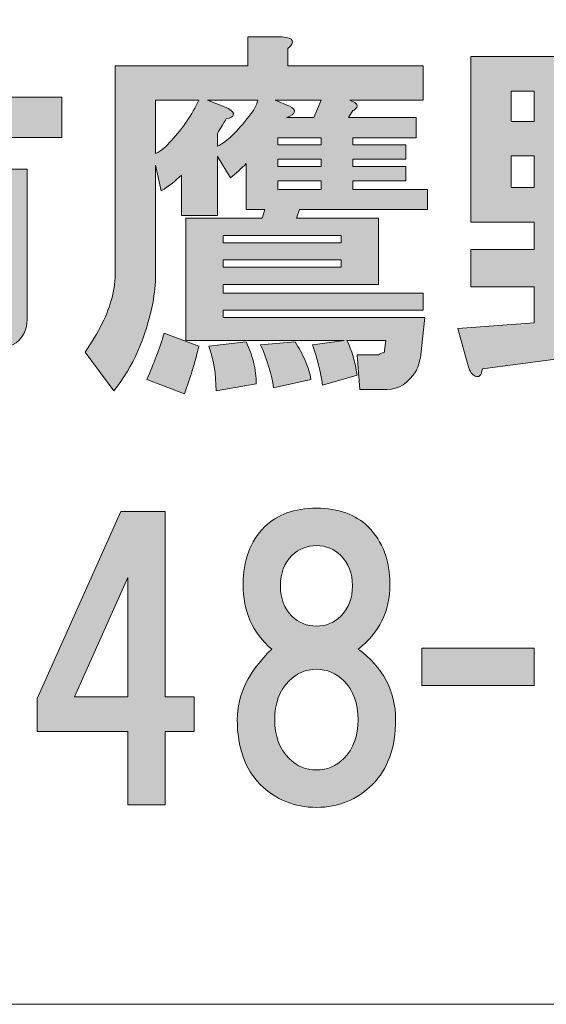
# Model space of a CAD drawing. Units: inches. Extents: x -43 to 253, y 44 to 253.
# Drawn here: x 19 to 24, y 52 to 60 of the extents above; entities that cross this region are included whole.
import ezdxf

# ---------------------------------------------------------------- set-up
doc = ezdxf.new("R2010")
doc.units = ezdxf.units.IN
doc.header["$MEASUREMENT"] = 0
doc.layers.add('儗僀儎乕 1', color=7, linetype='Continuous')

# ---------------------------------------------------------------- blocks, each defined once
blk = doc.blocks.new('block 7')
at = {"layer": '儗僀儎乕 1', "true_color": 0xffffff}
h = blk.add_hatch(color=7, dxfattribs=at)
h.dxf.hatch_style = 2
edge = h.paths.add_edge_path()
edge.add_spline(control_points=[(22.6181, 57.4629), (22.6181, 57.4629), (22.5809, 57.1156), (22.5809, 57.1156), (22.5726, 57.0742), (22.5602, 57.037), (22.5437, 57.004), (22.4775, 56.8965), (22.3949, 56.8427), (22.2956, 56.8427), (22.2956, 56.8427), (22.06, 56.8427), (22.06, 56.8427), (22.06, 56.8427), (22.0352, 57.1404), (22.0352, 57.1404), (22.0352, 57.1404), (22.2212, 57.1404), (22.2212, 57.1404), (22.2295, 57.1487), (22.246, 57.1569), (22.2708, 57.1652), (22.2708, 57.1652), (22.2708, 57.1776), (22.2708, 57.1776), (22.2708, 57.1776), (22.2832, 57.2644), (22.2832, 57.2644), (22.2832, 57.2644), (21.9484, 57.2644), (21.9484, 57.2644), (21.9897, 57.1817), (22.0187, 57.0825), (22.0352, 56.9668), (22.0352, 56.9668), (21.7375, 56.8799), (21.7375, 56.8799), (21.721, 56.9957), (21.6921, 57.1115), (21.6507, 57.2272), (21.6507, 57.2272), (21.9236, 57.2644), (21.9236, 57.2644), (21.9236, 57.2644), (20.5593, 57.2644), (20.5593, 57.2644), (20.5593, 57.2644), (20.5593, 58.3186), (20.5593, 58.3186), (20.5593, 58.3186), (21.2166, 58.3186), (21.2166, 58.3186), (21.2166, 58.3186), (21.2414, 58.393), (21.2414, 58.393), (21.2414, 58.393), (21.0802, 58.393), (21.0802, 58.393), (21.0802, 58.393), (21.0802, 58.7899), (21.0802, 58.7899), (21.0389, 58.7486), (20.9934, 58.7072), (20.9438, 58.6659), (20.9438, 58.6659), (20.8322, 58.8519), (20.8322, 58.8519), (20.8322, 58.8519), (20.8322, 58.3434), (20.8322, 58.3434), (20.8322, 58.3434), (20.5221, 58.3434), (20.5221, 58.3434), (20.5221, 58.3434), (20.5221, 58.6907), (20.5221, 58.6907), (20.4725, 58.6411), (20.4146, 58.5956), (20.3485, 58.5543), (20.3485, 58.5543), (20.2989, 58.7775), (20.2989, 58.7775), (20.2989, 58.7775), (20.2989, 57.8349), (20.2989, 57.8349), (20.2989, 57.7522), (20.2906, 57.6696), (20.2741, 57.5869), (20.2162, 57.2892), (20.1046, 57.037), (19.9392, 56.8303), (19.9392, 56.8303), (19.6911, 57.1652), (19.6911, 57.1652), (19.749, 57.2479), (19.7986, 57.3306), (19.84, 57.4132), (19.9144, 57.5621), (19.9516, 57.7109), (19.9516, 57.8597), (19.9516, 57.8597), (19.9516, 59.6333), (19.9516, 59.6333), (19.9516, 59.6333), (21.0926, 59.6333), (21.0926, 59.6333), (21.0926, 59.6333), (21.0926, 59.8813), (21.0926, 59.8813), (21.0926, 59.8813), (21.3903, 59.8813), (21.3903, 59.8813), (21.4895, 59.873), (21.506, 59.84), (21.4399, 59.7821), (21.4399, 59.7821), (21.4399, 59.6333), (21.4399, 59.6333), (21.4399, 59.6333), (22.6057, 59.6333), (22.6057, 59.6333), (22.6057, 59.6333), (22.6057, 59.3356), (22.6057, 59.3356), (22.6057, 59.3356), (21.9732, 59.3356), (21.9732, 59.3356), (21.998, 59.3273), (22.0145, 59.3191), (22.0228, 59.3108), (22.0393, 59.2943), (22.0393, 59.2777), (22.0228, 59.2612), (22.0145, 59.2529), (22.0063, 59.2488), (21.998, 59.2488), (21.998, 59.2488), (21.9608, 59.1868), (21.9608, 59.1868), (21.9608, 59.1868), (22.5437, 59.1868), (22.5437, 59.1868), (22.5437, 59.1868), (22.5437, 59.0131), (22.5437, 59.0131), (22.5437, 59.0131), (21.998, 59.0131), (21.998, 59.0131), (21.998, 59.0131), (21.998, 58.9511), (21.998, 58.9511), (21.998, 58.9511), (22.4569, 58.9511), (22.4569, 58.9511), (22.4569, 58.9511), (22.4569, 58.8271), (22.4569, 58.8271), (22.4569, 58.8271), (21.998, 58.8271), (21.998, 58.8271), (21.998, 58.8271), (21.998, 58.7651), (21.998, 58.7651), (21.998, 58.7651), (22.4569, 58.7651), (22.4569, 58.7651), (22.4569, 58.7651), (22.4569, 58.6411), (22.4569, 58.6411), (22.4569, 58.6411), (21.998, 58.6411), (21.998, 58.6411), (21.998, 58.6411), (21.998, 58.5667), (21.998, 58.5667), (21.998, 58.5667), (22.6429, 58.5667), (22.6429, 58.5667), (22.6429, 58.5667), (22.6429, 58.393), (22.6429, 58.393), (22.6429, 58.393), (21.5391, 58.393), (21.5391, 58.393), (21.5391, 58.393), (21.5143, 58.3186), (21.5143, 58.3186), (21.5143, 58.3186), (22.2212, 58.3186), (22.2212, 58.3186), (22.2212, 58.3186), (22.2212, 57.7481), (22.2212, 57.7481), (22.2212, 57.7481), (20.8818, 57.7481), (20.8818, 57.7481), (20.8818, 57.7481), (20.8818, 57.6737), (20.8818, 57.6737), (20.8818, 57.6737), (22.6057, 57.6737), (22.6057, 57.6737), (22.6057, 57.6737), (22.6057, 57.5249), (22.6057, 57.5249), (22.6057, 57.5249), (20.8818, 57.5249), (20.8818, 57.5249), (20.8818, 57.5249), (20.8818, 57.4629), (20.8818, 57.4629), (20.8818, 57.4629), (22.6181, 57.4629), (22.6181, 57.4629)], knot_values=[0, 0, 0, 0, 1, 1, 1, 2, 2, 2, 3, 3, 3, 4, 4, 4, 5, 5, 5, 6, 6, 6, 7, 7, 7, 8, 8, 8, 9, 9, 9, 10, 10, 10, 11, 11, 11, 12, 12, 12, 13, 13, 13, 14, 14, 14, 15, 15, 15, 16, 16, 16, 17, 17, 17, 18, 18, 18, 19, 19, 19, 20, 20, 20, 21, 21, 21, 22, 22, 22, 23, 23, 23, 24, 24, 24, 25, 25, 25, 26, 26, 26, 27, 27, 27, 28, 28, 28, 29, 29, 29, 30, 30, 30, 31, 31, 31, 32, 32, 32, 33, 33, 33, 34, 34, 34, 35, 35, 35, 36, 36, 36, 37, 37, 37, 38, 38, 38, 39, 39, 39, 40, 40, 40, 41, 41, 41, 42, 42, 42, 43, 43, 43, 44, 44, 44, 45, 45, 45, 46, 46, 46, 47, 47, 47, 48, 48, 48, 49, 49, 49, 50, 50, 50, 51, 51, 51, 52, 52, 52, 53, 53, 53, 54, 54, 54, 55, 55, 55, 56, 56, 56, 57, 57, 57, 58, 58, 58, 59, 59, 59, 60, 60, 60, 61, 61, 61, 62, 62, 62, 63, 63, 63, 64, 64, 64, 65, 65, 65, 66, 66, 66, 67, 67, 67, 68, 68, 68, 69, 69, 69, 70, 70, 70, 71, 71, 71, 71], degree=3, periodic=1)
edge = h.paths.add_edge_path()
edge.add_spline(control_points=[(20.5469, 56.8055), (20.5469, 56.8055), (20.2244, 56.9296), (20.2244, 56.9296), (20.2823, 57.0618), (20.3319, 57.1941), (20.3733, 57.3264), (20.3733, 57.3264), (20.6709, 57.2148), (20.6709, 57.2148), (20.6379, 57.0742), (20.5965, 56.9378), (20.5469, 56.8055)], knot_values=[0, 0, 0, 0, 1, 1, 1, 2, 2, 2, 3, 3, 3, 4, 4, 4, 4], degree=3, periodic=1)
edge = h.paths.add_edge_path()
edge.add_spline(control_points=[(20.2989, 59.3356), (20.2989, 59.3356), (20.2989, 58.8767), (20.2989, 58.8767), (20.3485, 58.9015), (20.3939, 58.9387), (20.4353, 58.9883), (20.5345, 59.0958), (20.6131, 59.2116), (20.6709, 59.3356), (20.6709, 59.3356), (20.2989, 59.3356), (20.2989, 59.3356)], knot_values=[0, 0, 0, 0, 1, 1, 1, 2, 2, 2, 3, 3, 3, 4, 4, 4, 4], degree=3, periodic=1)
edge = h.paths.add_edge_path()
edge.add_spline(control_points=[(20.7453, 59.3356), (20.7453, 59.3356), (20.9066, 59.2736), (20.9066, 59.2736), (20.9562, 59.2488), (20.9769, 59.2281), (20.9686, 59.2116), (20.9686, 59.195), (20.9479, 59.1826), (20.9066, 59.1744), (20.8818, 59.133), (20.857, 59.0917), (20.8322, 59.0504), (20.8322, 59.0504), (20.8322, 58.9387), (20.8322, 58.9387), (20.9148, 58.9801), (21.0058, 59.0669), (21.105, 59.1992), (21.1464, 59.2488), (21.1712, 59.2943), (21.1794, 59.3356), (21.1794, 59.3356), (20.7453, 59.3356), (20.7453, 59.3356)], knot_values=[0, 0, 0, 0, 1, 1, 1, 2, 2, 2, 3, 3, 3, 4, 4, 4, 5, 5, 5, 6, 6, 6, 7, 7, 7, 8, 8, 8, 8], degree=3, periodic=1)
edge = h.paths.add_edge_path()
edge.add_spline(control_points=[(21.1422, 57.0784), (21.1588, 57.0122), (21.167, 56.9502), (21.167, 56.8923), (21.167, 56.8923), (20.8198, 56.8303), (20.8198, 56.8303), (20.8198, 56.9792), (20.7991, 57.1073), (20.7577, 57.2148), (20.7577, 57.2148), (21.0802, 57.252), (21.0802, 57.252), (21.105, 57.2024), (21.1257, 57.1445), (21.1422, 57.0784)], knot_values=[0, 0, 0, 0, 1, 1, 1, 2, 2, 2, 3, 3, 3, 4, 4, 4, 5, 5, 5, 5], degree=3, periodic=1)
h.paths.add_polyline_path([(20.8818, 58.1078), (21.8988, 58.1078), (21.8988, 58.1698), (20.8818, 58.1698)])
h.paths.add_polyline_path([(20.8818, 57.8969), (21.8988, 57.8969), (21.8988, 57.9589), (20.8818, 57.9589)])
edge = h.paths.add_edge_path()
edge.add_spline(control_points=[(21.5887, 57.0908), (21.6135, 57.0329), (21.63, 56.9792), (21.6383, 56.9296), (21.6383, 56.9296), (21.3159, 56.8551), (21.3159, 56.8551), (21.2993, 56.9709), (21.2621, 57.0949), (21.2042, 57.2272), (21.2042, 57.2272), (21.5019, 57.252), (21.5019, 57.252), (21.535, 57.2024), (21.5639, 57.1487), (21.5887, 57.0908)], knot_values=[0, 0, 0, 0, 1, 1, 1, 2, 2, 2, 3, 3, 3, 4, 4, 4, 5, 5, 5, 5], degree=3, periodic=1)
edge = h.paths.add_edge_path()
edge.add_spline(control_points=[(21.3283, 59.3356), (21.3283, 59.3356), (21.4523, 59.286), (21.4523, 59.286), (21.5184, 59.2529), (21.5102, 59.2199), (21.4275, 59.1868), (21.4275, 59.1868), (21.6631, 59.1868), (21.6631, 59.1868), (21.6631, 59.1868), (21.7251, 59.3356), (21.7251, 59.3356), (21.7251, 59.3356), (21.3283, 59.3356), (21.3283, 59.3356)], knot_values=[0, 0, 0, 0, 1, 1, 1, 2, 2, 2, 3, 3, 3, 4, 4, 4, 5, 5, 5, 5], degree=3, periodic=1)
h.paths.add_polyline_path([(21.7251, 58.9511), (21.7251, 59.0131), (21.3531, 59.0131), (21.3531, 58.9511)])
h.paths.add_polyline_path([(21.3531, 58.8271), (21.3531, 58.7651), (21.7251, 58.7651), (21.7251, 58.8271)])
h.paths.add_polyline_path([(21.3531, 58.6411), (21.3531, 58.5667), (21.7251, 58.5667), (21.7251, 58.6411)])
h = blk.add_hatch(color=7, dxfattribs=at)
h.dxf.hatch_style = 2
edge = h.paths.add_edge_path()
edge.add_spline(control_points=[(18.2621, 59.698), (18.2539, 59.6815), (18.2373, 59.665), (18.2125, 59.6484), (18.2125, 59.6484), (18.2125, 59.3632), (18.2125, 59.3632), (18.2125, 59.3632), (19.49, 59.3632), (19.49, 59.3632), (19.49, 59.3632), (19.49, 59.0159), (19.49, 59.0159), (19.49, 59.0159), (18.2125, 59.0159), (18.2125, 59.0159), (18.2125, 59.0159), (18.2125, 58.7431), (18.2125, 58.7431), (18.2125, 58.7431), (19.1923, 58.7431), (19.1923, 58.7431), (19.1923, 58.7431), (19.1923, 57.4656), (19.1923, 57.4656), (19.1923, 57.4325), (19.1882, 57.3995), (19.1799, 57.3664), (19.1468, 57.2589), (19.0683, 57.2052), (18.9442, 57.2052), (18.9442, 57.2052), (18.5598, 57.2052), (18.5598, 57.2052), (18.5598, 57.2052), (18.5226, 57.5772), (18.5226, 57.5772), (18.5226, 57.5772), (18.7458, 57.5772), (18.7458, 57.5772), (18.7789, 57.5772), (18.7996, 57.5855), (18.8078, 57.602), (18.8161, 57.6186), (18.8202, 57.6392), (18.8202, 57.664), (18.8202, 57.664), (18.8202, 58.3958), (18.8202, 58.3958), (18.8202, 58.3958), (18.2125, 58.3958), (18.2125, 58.3958), (18.2125, 58.3958), (18.2125, 56.8579), (18.2125, 56.8579), (18.2125, 56.8579), (17.8404, 56.8579), (17.8404, 56.8579), (17.8404, 56.8579), (17.8404, 58.3958), (17.8404, 58.3958), (17.8404, 58.3958), (17.2823, 58.3958), (17.2823, 58.3958), (17.2823, 58.3958), (17.2823, 57.2176), (17.2823, 57.2176), (17.2823, 57.2176), (16.9103, 57.2176), (16.9103, 57.2176), (16.9103, 57.2176), (16.9103, 58.7431), (16.9103, 58.7431), (16.9103, 58.7431), (17.8404, 58.7431), (17.8404, 58.7431), (17.8404, 58.7431), (17.8404, 59.0159), (17.8404, 59.0159), (17.8404, 59.0159), (16.5878, 59.0159), (16.5878, 59.0159), (16.5878, 59.0159), (16.5878, 59.3632), (16.5878, 59.3632), (16.5878, 59.3632), (17.8404, 59.3632), (17.8404, 59.3632), (17.8404, 59.3632), (17.8404, 59.76), (17.8404, 59.76), (17.8404, 59.76), (18.1629, 59.76), (18.1629, 59.76), (18.2456, 59.76), (18.2787, 59.7394), (18.2621, 59.698)], knot_values=[0, 0, 0, 0, 1, 1, 1, 2, 2, 2, 3, 3, 3, 4, 4, 4, 5, 5, 5, 6, 6, 6, 7, 7, 7, 8, 8, 8, 9, 9, 9, 10, 10, 10, 11, 11, 11, 12, 12, 12, 13, 13, 13, 14, 14, 14, 15, 15, 15, 16, 16, 16, 17, 17, 17, 18, 18, 18, 19, 19, 19, 20, 20, 20, 21, 21, 21, 22, 22, 22, 23, 23, 23, 24, 24, 24, 25, 25, 25, 26, 26, 26, 27, 27, 27, 28, 28, 28, 29, 29, 29, 30, 30, 30, 31, 31, 31, 32, 32, 32, 32], degree=3, periodic=1)
h = blk.add_hatch(color=7, dxfattribs=at)
h.dxf.hatch_style = 2
edge = h.paths.add_edge_path()
edge.add_spline(control_points=[(24.4302, 58.2855), (24.4302, 58.2855), (23.9093, 58.2855), (23.9093, 58.2855), (23.9093, 58.2855), (23.9093, 58.0499), (23.9093, 58.0499), (23.9093, 58.0499), (24.4674, 58.0499), (24.4674, 58.0499), (24.4674, 58.0499), (24.4674, 57.7274), (24.4674, 57.7274), (24.4674, 57.7274), (23.9093, 57.7274), (23.9093, 57.7274), (23.9093, 57.7274), (23.9093, 57.4546), (23.9093, 57.4546), (23.9093, 57.4546), (24.517, 57.529), (24.517, 57.529), (24.517, 57.529), (24.5294, 57.2065), (24.5294, 57.2065), (24.5294, 57.2065), (23.1156, 57.0205), (23.1156, 57.0205), (23.1073, 56.9626), (23.0866, 56.942), (23.0536, 56.9585), (23.0288, 56.9668), (23.0081, 56.9957), (22.9915, 57.0453), (22.9915, 57.0453), (22.9047, 57.3678), (22.9047, 57.3678), (22.9047, 57.3678), (23.5621, 57.4174), (23.5621, 57.4174), (23.5621, 57.4174), (23.5621, 57.7274), (23.5621, 57.7274), (23.5621, 57.7274), (23.0164, 57.7274), (23.0164, 57.7274), (23.0164, 57.7274), (23.0164, 58.0499), (23.0164, 58.0499), (23.0164, 58.0499), (23.5621, 58.0499), (23.5621, 58.0499), (23.5621, 58.0499), (23.5621, 58.2855), (23.5621, 58.2855), (23.5621, 58.2855), (23.0164, 58.2855), (23.0164, 58.2855), (23.0164, 58.2855), (23.0164, 59.7118), (23.0164, 59.7118), (23.0164, 59.7118), (24.4302, 59.7118), (24.4302, 59.7118), (24.4302, 59.7118), (24.4302, 58.2855), (24.4302, 58.2855)], knot_values=[0, 0, 0, 0, 1, 1, 1, 2, 2, 2, 3, 3, 3, 4, 4, 4, 5, 5, 5, 6, 6, 6, 7, 7, 7, 8, 8, 8, 9, 9, 9, 10, 10, 10, 11, 11, 11, 12, 12, 12, 13, 13, 13, 14, 14, 14, 15, 15, 15, 16, 16, 16, 17, 17, 17, 18, 18, 18, 19, 19, 19, 20, 20, 20, 21, 21, 21, 22, 22, 22, 22], degree=3, periodic=1)
h.paths.add_polyline_path([(23.3636, 59.4142), (23.3636, 59.1537), (23.5621, 59.1537), (23.5621, 59.4142)])
h.paths.add_polyline_path([(23.3636, 58.8561), (23.3636, 58.5832), (23.5621, 58.5832), (23.5621, 58.8561)])
h.paths.add_polyline_path([(23.9093, 59.4142), (23.9093, 59.1537), (24.1078, 59.1537), (24.1078, 59.4142)])
h.paths.add_polyline_path([(23.9093, 58.8561), (23.9093, 58.5832), (24.1078, 58.5832), (24.1078, 58.8561)])
edge = h.paths.add_edge_path()
edge.add_spline(control_points=[(25.7201, 59.5258), (25.7366, 59.5092), (25.749, 59.4968), (25.7573, 59.4886), (25.7655, 59.4638), (25.7407, 59.4472), (25.6829, 59.439), (25.5175, 59.2736), (25.3769, 59.1372), (25.2612, 59.0297), (25.3191, 58.9883), (25.3769, 58.9387), (25.4348, 58.8809), (25.4348, 58.8809), (25.2116, 58.6576), (25.2116, 58.6576), (25.2116, 58.6576), (25.5836, 58.6576), (25.5836, 58.6576), (25.5836, 58.6576), (25.6332, 58.7196), (25.6332, 58.7196), (25.6332, 58.7196), (25.9061, 58.5088), (25.9061, 58.5088), (25.9226, 58.5005), (25.9309, 58.4881), (25.9309, 58.4716), (25.9309, 58.4633), (25.9309, 58.455), (25.9309, 58.4468), (25.9226, 58.4385), (25.902, 58.4302), (25.8689, 58.422), (25.7118, 58.1243), (25.5506, 57.8763), (25.3852, 57.6778), (25.3852, 57.6778), (25.224, 57.8639), (25.224, 57.8639), (25.224, 57.8639), (25.224, 57.1321), (25.224, 57.1321), (25.224, 57.0991), (25.2198, 57.066), (25.2116, 57.0329), (25.1785, 56.9254), (25.0999, 56.8717), (24.9759, 56.8717), (24.9759, 56.8717), (24.6783, 56.8717), (24.6783, 56.8717), (24.6783, 56.8717), (24.6411, 57.2189), (24.6411, 57.2189), (24.6411, 57.2189), (24.8023, 57.2189), (24.8023, 57.2189), (24.8354, 57.2189), (24.856, 57.2272), (24.8643, 57.2437), (24.8726, 57.2603), (24.8767, 57.281), (24.8767, 57.3058), (24.8767, 57.3058), (24.8767, 58.36), (24.8767, 58.36), (24.8767, 58.36), (24.4798, 58.36), (24.4798, 58.36), (24.4798, 58.36), (24.4798, 58.6576), (24.4798, 58.6576), (24.4798, 58.6576), (25.1496, 58.6576), (25.1496, 58.6576), (25.1248, 58.7072), (25.071, 58.7651), (24.9883, 58.8312), (24.8726, 58.9387), (24.7527, 59.0297), (24.6287, 59.1041), (24.6287, 59.1041), (24.8395, 59.3397), (24.8395, 59.3397), (24.9222, 59.2984), (24.9925, 59.2529), (25.0503, 59.2033), (25.1165, 59.2695), (25.1826, 59.3356), (25.2488, 59.4018), (25.2488, 59.4018), (24.5294, 59.4018), (24.5294, 59.4018), (24.5294, 59.4018), (24.5294, 59.6994), (24.5294, 59.6994), (24.5294, 59.6994), (25.4224, 59.6994), (25.4224, 59.6994), (25.4224, 59.6994), (25.4596, 59.749), (25.4596, 59.749), (25.4596, 59.749), (25.7201, 59.5258), (25.7201, 59.5258)], knot_values=[0, 0, 0, 0, 1, 1, 1, 2, 2, 2, 3, 3, 3, 4, 4, 4, 5, 5, 5, 6, 6, 6, 7, 7, 7, 8, 8, 8, 9, 9, 9, 10, 10, 10, 11, 11, 11, 12, 12, 12, 13, 13, 13, 14, 14, 14, 15, 15, 15, 16, 16, 16, 17, 17, 17, 18, 18, 18, 19, 19, 19, 20, 20, 20, 21, 21, 21, 22, 22, 22, 23, 23, 23, 24, 24, 24, 25, 25, 25, 26, 26, 26, 27, 27, 27, 28, 28, 28, 29, 29, 29, 30, 30, 30, 31, 31, 31, 32, 32, 32, 33, 33, 33, 34, 34, 34, 35, 35, 35, 35], degree=3, periodic=1)
edge = h.paths.add_edge_path()
edge.add_spline(control_points=[(25.2488, 58.36), (25.2488, 58.36), (25.2488, 57.9879), (25.2488, 57.9879), (25.348, 58.1119), (25.4224, 58.2359), (25.472, 58.36), (25.472, 58.36), (25.2488, 58.36), (25.2488, 58.36)], knot_values=[0, 0, 0, 0, 1, 1, 1, 2, 2, 2, 3, 3, 3, 3], degree=3, periodic=1)
h = blk.add_hatch(color=7, dxfattribs=at)
h.dxf.hatch_style = 2
h.paths.add_polyline_path([(20.631, 54.1914), (20.631, 53.8937), (20.3829, 53.8937), (20.3829, 53.2612), (20.0605, 53.2612), (20.0605, 53.8937), (19.2791, 53.8937), (19.2791, 54.179), (19.9984, 55.7913), (20.3829, 55.7913), (20.3829, 54.1914)])
h.paths.add_polyline_path([(20.0605, 54.1914), (20.0605, 55.2208), (19.6016, 54.1914)])
h = blk.add_hatch(color=7, dxfattribs=at)
h.dxf.hatch_style = 2
edge = h.paths.add_edge_path()
edge.add_spline(control_points=[(22.1317, 55.6576), (22.2557, 55.5336), (22.3177, 55.3682), (22.3177, 55.1615), (22.3177, 54.93), (22.2267, 54.744), (22.0448, 54.6034), (22.2598, 54.4463), (22.3673, 54.2438), (22.3673, 53.9957), (22.3673, 53.7559), (22.3012, 53.5699), (22.1689, 53.4376), (22.0366, 53.3053), (21.8753, 53.2392), (21.6852, 53.2392), (21.495, 53.2392), (21.3338, 53.3053), (21.2015, 53.4376), (21.0692, 53.5699), (21.003, 53.7559), (21.003, 53.9957), (21.003, 54.2107), (21.1023, 54.4133), (21.3007, 54.6034), (21.1353, 54.744), (21.0526, 54.93), (21.0526, 55.1615), (21.0526, 55.3682), (21.1147, 55.5336), (21.2387, 55.6576), (21.3462, 55.7651), (21.495, 55.8189), (21.6852, 55.8189), (21.8753, 55.8189), (22.0242, 55.7651), (22.1317, 55.6576)], knot_values=[0, 0, 0, 0, 1, 1, 1, 2, 2, 2, 3, 3, 3, 4, 4, 4, 5, 5, 5, 6, 6, 6, 7, 7, 7, 8, 8, 8, 9, 9, 9, 10, 10, 10, 11, 11, 11, 12, 12, 12, 12], degree=3, periodic=1)
edge = h.paths.add_edge_path()
edge.add_spline(control_points=[(21.4495, 53.6608), (21.5157, 53.5947), (21.5942, 53.5616), (21.6852, 53.5616), (21.7761, 53.5616), (21.8547, 53.5947), (21.9208, 53.6608), (22.0035, 53.7435), (22.0448, 53.8551), (22.0448, 53.9957), (22.0448, 54.1363), (22.0035, 54.2479), (21.9208, 54.3306), (21.8547, 54.3967), (21.7761, 54.4298), (21.6852, 54.4298), (21.5942, 54.4298), (21.5157, 54.3967), (21.4495, 54.3306), (21.3668, 54.2479), (21.3255, 54.1363), (21.3255, 53.9957), (21.3255, 53.8551), (21.3668, 53.7435), (21.4495, 53.6608)], knot_values=[0, 0, 0, 0, 1, 1, 1, 2, 2, 2, 3, 3, 3, 4, 4, 4, 5, 5, 5, 6, 6, 6, 7, 7, 7, 8, 8, 8, 8], degree=3, periodic=1)
edge = h.paths.add_edge_path()
edge.add_spline(control_points=[(21.896, 55.4096), (21.8381, 55.4675), (21.7679, 55.4964), (21.6852, 55.4964), (21.6025, 55.4964), (21.5322, 55.4675), (21.4743, 55.4096), (21.4082, 55.3434), (21.3751, 55.2566), (21.3751, 55.1491), (21.3751, 55.0416), (21.4082, 54.9548), (21.4743, 54.8887), (21.5322, 54.8308), (21.6025, 54.8019), (21.6852, 54.8019), (21.7679, 54.8019), (21.8381, 54.8308), (21.896, 54.8887), (21.9622, 54.9548), (21.9952, 55.0416), (21.9952, 55.1491), (21.9952, 55.2566), (21.9622, 55.3434), (21.896, 55.4096)], knot_values=[0, 0, 0, 0, 1, 1, 1, 2, 2, 2, 3, 3, 3, 4, 4, 4, 5, 5, 5, 6, 6, 6, 7, 7, 7, 8, 8, 8, 8], degree=3, periodic=1)
h = blk.add_hatch(color=7, dxfattribs=at)
h.dxf.hatch_style = 2
h.paths.add_polyline_path([(23.5621, 54.2892), (22.5947, 54.2892), (22.5947, 54.6117), (23.5621, 54.6117)])
at = {"layer": '儗僀儎乕 1', "lineweight": 0}
for points in [[(23.3636, 59.4142), (23.3636, 59.1537), (23.5621, 59.1537), (23.5621, 59.4142), (23.3636, 59.4142)], [(21.7251, 58.9511), (21.7251, 59.0131), (21.3531, 59.0131), (21.3531, 58.9511), (21.7251, 58.9511)], [(23.3636, 58.8561), (23.3636, 58.5832), (23.5621, 58.5832), (23.5621, 58.8561), (23.3636, 58.8561)], [(21.3531, 58.8271), (21.3531, 58.7651), (21.7251, 58.7651), (21.7251, 58.8271), (21.3531, 58.8271)], [(21.3531, 58.6411), (21.3531, 58.5667), (21.7251, 58.5667), (21.7251, 58.6411), (21.3531, 58.6411)], [(20.8818, 58.1078), (21.8988, 58.1078), (21.8988, 58.1698), (20.8818, 58.1698), (20.8818, 58.1078)], [(20.8818, 57.8969), (21.8988, 57.8969), (21.8988, 57.9589), (20.8818, 57.9589), (20.8818, 57.8969)], [(20.631, 54.1914), (20.631, 53.8937), (20.3829, 53.8937), (20.3829, 53.2612), (20.0605, 53.2612), (20.0605, 53.8937), (19.2791, 53.8937), (19.2791, 54.179), (19.9984, 55.7913), (20.3829, 55.7913), (20.3829, 54.1914), (20.631, 54.1914)], [(20.0605, 54.1914), (20.0605, 55.2208), (19.6016, 54.1914), (20.0605, 54.1914)], [(23.5621, 54.2892), (22.5947, 54.2892), (22.5947, 54.6117), (23.5621, 54.6117), (23.5621, 54.2892)]]:
    blk.add_lwpolyline(points, dxfattribs=at)
for points, knots in [([(22.6181, 57.4629), (22.6181, 57.4629), (22.5809, 57.1156), (22.5809, 57.1156), (22.5726, 57.0742), (22.5602, 57.037), (22.5437, 57.004), (22.4775, 56.8965), (22.3949, 56.8427), (22.2956, 56.8427), (22.2956, 56.8427), (22.06, 56.8427), (22.06, 56.8427), (22.06, 56.8427), (22.0352, 57.1404), (22.0352, 57.1404), (22.0352, 57.1404), (22.2212, 57.1404), (22.2212, 57.1404), (22.2295, 57.1487), (22.246, 57.1569), (22.2708, 57.1652), (22.2708, 57.1652), (22.2708, 57.1776), (22.2708, 57.1776), (22.2708, 57.1776), (22.2832, 57.2644), (22.2832, 57.2644), (22.2832, 57.2644), (21.9484, 57.2644), (21.9484, 57.2644), (21.9897, 57.1817), (22.0187, 57.0825), (22.0352, 56.9668), (22.0352, 56.9668), (21.7375, 56.8799), (21.7375, 56.8799), (21.721, 56.9957), (21.6921, 57.1115), (21.6507, 57.2272), (21.6507, 57.2272), (21.9236, 57.2644), (21.9236, 57.2644), (21.9236, 57.2644), (20.5593, 57.2644), (20.5593, 57.2644), (20.5593, 57.2644), (20.5593, 58.3186), (20.5593, 58.3186), (20.5593, 58.3186), (21.2166, 58.3186), (21.2166, 58.3186), (21.2166, 58.3186), (21.2414, 58.393), (21.2414, 58.393), (21.2414, 58.393), (21.0802, 58.393), (21.0802, 58.393), (21.0802, 58.393), (21.0802, 58.7899), (21.0802, 58.7899), (21.0389, 58.7486), (20.9934, 58.7072), (20.9438, 58.6659), (20.9438, 58.6659), (20.8322, 58.8519), (20.8322, 58.8519), (20.8322, 58.8519), (20.8322, 58.3434), (20.8322, 58.3434), (20.8322, 58.3434), (20.5221, 58.3434), (20.5221, 58.3434), (20.5221, 58.3434), (20.5221, 58.6907), (20.5221, 58.6907), (20.4725, 58.6411), (20.4146, 58.5956), (20.3485, 58.5543), (20.3485, 58.5543), (20.2989, 58.7775), (20.2989, 58.7775), (20.2989, 58.7775), (20.2989, 57.8349), (20.2989, 57.8349), (20.2989, 57.7522), (20.2906, 57.6696), (20.2741, 57.5869), (20.2162, 57.2892), (20.1046, 57.037), (19.9392, 56.8303), (19.9392, 56.8303), (19.6911, 57.1652), (19.6911, 57.1652), (19.749, 57.2479), (19.7986, 57.3306), (19.84, 57.4132), (19.9144, 57.5621), (19.9516, 57.7109), (19.9516, 57.8597), (19.9516, 57.8597), (19.9516, 59.6333), (19.9516, 59.6333), (19.9516, 59.6333), (21.0926, 59.6333), (21.0926, 59.6333), (21.0926, 59.6333), (21.0926, 59.8813), (21.0926, 59.8813), (21.0926, 59.8813), (21.3903, 59.8813), (21.3903, 59.8813), (21.4895, 59.873), (21.506, 59.84), (21.4399, 59.7821), (21.4399, 59.7821), (21.4399, 59.6333), (21.4399, 59.6333), (21.4399, 59.6333), (22.6057, 59.6333), (22.6057, 59.6333), (22.6057, 59.6333), (22.6057, 59.3356), (22.6057, 59.3356), (22.6057, 59.3356), (21.9732, 59.3356), (21.9732, 59.3356), (21.998, 59.3273), (22.0145, 59.3191), (22.0228, 59.3108), (22.0393, 59.2943), (22.0393, 59.2777), (22.0228, 59.2612), (22.0145, 59.2529), (22.0063, 59.2488), (21.998, 59.2488), (21.998, 59.2488), (21.9608, 59.1868), (21.9608, 59.1868), (21.9608, 59.1868), (22.5437, 59.1868), (22.5437, 59.1868), (22.5437, 59.1868), (22.5437, 59.0131), (22.5437, 59.0131), (22.5437, 59.0131), (21.998, 59.0131), (21.998, 59.0131), (21.998, 59.0131), (21.998, 58.9511), (21.998, 58.9511), (21.998, 58.9511), (22.4569, 58.9511), (22.4569, 58.9511), (22.4569, 58.9511), (22.4569, 58.8271), (22.4569, 58.8271), (22.4569, 58.8271), (21.998, 58.8271), (21.998, 58.8271), (21.998, 58.8271), (21.998, 58.7651), (21.998, 58.7651), (21.998, 58.7651), (22.4569, 58.7651), (22.4569, 58.7651), (22.4569, 58.7651), (22.4569, 58.6411), (22.4569, 58.6411), (22.4569, 58.6411), (21.998, 58.6411), (21.998, 58.6411), (21.998, 58.6411), (21.998, 58.5667), (21.998, 58.5667), (21.998, 58.5667), (22.6429, 58.5667), (22.6429, 58.5667), (22.6429, 58.5667), (22.6429, 58.393), (22.6429, 58.393), (22.6429, 58.393), (21.5391, 58.393), (21.5391, 58.393), (21.5391, 58.393), (21.5143, 58.3186), (21.5143, 58.3186), (21.5143, 58.3186), (22.2212, 58.3186), (22.2212, 58.3186), (22.2212, 58.3186), (22.2212, 57.7481), (22.2212, 57.7481), (22.2212, 57.7481), (20.8818, 57.7481), (20.8818, 57.7481), (20.8818, 57.7481), (20.8818, 57.6737), (20.8818, 57.6737), (20.8818, 57.6737), (22.6057, 57.6737), (22.6057, 57.6737), (22.6057, 57.6737), (22.6057, 57.5249), (22.6057, 57.5249), (22.6057, 57.5249), (20.8818, 57.5249), (20.8818, 57.5249), (20.8818, 57.5249), (20.8818, 57.4629), (20.8818, 57.4629), (20.8818, 57.4629), (22.6181, 57.4629), (22.6181, 57.4629)], [0, 0, 0, 0, 1, 1, 1, 2, 2, 2, 3, 3, 3, 4, 4, 4, 5, 5, 5, 6, 6, 6, 7, 7, 7, 8, 8, 8, 9, 9, 9, 10, 10, 10, 11, 11, 11, 12, 12, 12, 13, 13, 13, 14, 14, 14, 15, 15, 15, 16, 16, 16, 17, 17, 17, 18, 18, 18, 19, 19, 19, 20, 20, 20, 21, 21, 21, 22, 22, 22, 23, 23, 23, 24, 24, 24, 25, 25, 25, 26, 26, 26, 27, 27, 27, 28, 28, 28, 29, 29, 29, 30, 30, 30, 31, 31, 31, 32, 32, 32, 33, 33, 33, 34, 34, 34, 35, 35, 35, 36, 36, 36, 37, 37, 37, 38, 38, 38, 39, 39, 39, 40, 40, 40, 41, 41, 41, 42, 42, 42, 43, 43, 43, 44, 44, 44, 45, 45, 45, 46, 46, 46, 47, 47, 47, 48, 48, 48, 49, 49, 49, 50, 50, 50, 51, 51, 51, 52, 52, 52, 53, 53, 53, 54, 54, 54, 55, 55, 55, 56, 56, 56, 57, 57, 57, 58, 58, 58, 59, 59, 59, 60, 60, 60, 61, 61, 61, 62, 62, 62, 63, 63, 63, 64, 64, 64, 65, 65, 65, 66, 66, 66, 67, 67, 67, 68, 68, 68, 69, 69, 69, 70, 70, 70, 71, 71, 71, 71]), ([(18.2621, 59.698), (18.2539, 59.6815), (18.2373, 59.665), (18.2125, 59.6484), (18.2125, 59.6484), (18.2125, 59.3632), (18.2125, 59.3632), (18.2125, 59.3632), (19.49, 59.3632), (19.49, 59.3632), (19.49, 59.3632), (19.49, 59.0159), (19.49, 59.0159), (19.49, 59.0159), (18.2125, 59.0159), (18.2125, 59.0159), (18.2125, 59.0159), (18.2125, 58.7431), (18.2125, 58.7431), (18.2125, 58.7431), (19.1923, 58.7431), (19.1923, 58.7431), (19.1923, 58.7431), (19.1923, 57.4656), (19.1923, 57.4656), (19.1923, 57.4325), (19.1882, 57.3995), (19.1799, 57.3664), (19.1468, 57.2589), (19.0683, 57.2052), (18.9442, 57.2052), (18.9442, 57.2052), (18.5598, 57.2052), (18.5598, 57.2052), (18.5598, 57.2052), (18.5226, 57.5772), (18.5226, 57.5772), (18.5226, 57.5772), (18.7458, 57.5772), (18.7458, 57.5772), (18.7789, 57.5772), (18.7996, 57.5855), (18.8078, 57.602), (18.8161, 57.6186), (18.8202, 57.6392), (18.8202, 57.664), (18.8202, 57.664), (18.8202, 58.3958), (18.8202, 58.3958), (18.8202, 58.3958), (18.2125, 58.3958), (18.2125, 58.3958), (18.2125, 58.3958), (18.2125, 56.8579), (18.2125, 56.8579), (18.2125, 56.8579), (17.8404, 56.8579), (17.8404, 56.8579), (17.8404, 56.8579), (17.8404, 58.3958), (17.8404, 58.3958), (17.8404, 58.3958), (17.2823, 58.3958), (17.2823, 58.3958), (17.2823, 58.3958), (17.2823, 57.2176), (17.2823, 57.2176), (17.2823, 57.2176), (16.9103, 57.2176), (16.9103, 57.2176), (16.9103, 57.2176), (16.9103, 58.7431), (16.9103, 58.7431), (16.9103, 58.7431), (17.8404, 58.7431), (17.8404, 58.7431), (17.8404, 58.7431), (17.8404, 59.0159), (17.8404, 59.0159), (17.8404, 59.0159), (16.5878, 59.0159), (16.5878, 59.0159), (16.5878, 59.0159), (16.5878, 59.3632), (16.5878, 59.3632), (16.5878, 59.3632), (17.8404, 59.3632), (17.8404, 59.3632), (17.8404, 59.3632), (17.8404, 59.76), (17.8404, 59.76), (17.8404, 59.76), (18.1629, 59.76), (18.1629, 59.76), (18.2456, 59.76), (18.2787, 59.7394), (18.2621, 59.698)], [0, 0, 0, 0, 1, 1, 1, 2, 2, 2, 3, 3, 3, 4, 4, 4, 5, 5, 5, 6, 6, 6, 7, 7, 7, 8, 8, 8, 9, 9, 9, 10, 10, 10, 11, 11, 11, 12, 12, 12, 13, 13, 13, 14, 14, 14, 15, 15, 15, 16, 16, 16, 17, 17, 17, 18, 18, 18, 19, 19, 19, 20, 20, 20, 21, 21, 21, 22, 22, 22, 23, 23, 23, 24, 24, 24, 25, 25, 25, 26, 26, 26, 27, 27, 27, 28, 28, 28, 29, 29, 29, 30, 30, 30, 31, 31, 31, 32, 32, 32, 32]), ([(24.4302, 58.2855), (24.4302, 58.2855), (23.9093, 58.2855), (23.9093, 58.2855), (23.9093, 58.2855), (23.9093, 58.0499), (23.9093, 58.0499), (23.9093, 58.0499), (24.4674, 58.0499), (24.4674, 58.0499), (24.4674, 58.0499), (24.4674, 57.7274), (24.4674, 57.7274), (24.4674, 57.7274), (23.9093, 57.7274), (23.9093, 57.7274), (23.9093, 57.7274), (23.9093, 57.4546), (23.9093, 57.4546), (23.9093, 57.4546), (24.517, 57.529), (24.517, 57.529), (24.517, 57.529), (24.5294, 57.2065), (24.5294, 57.2065), (24.5294, 57.2065), (23.1156, 57.0205), (23.1156, 57.0205), (23.1073, 56.9626), (23.0866, 56.942), (23.0536, 56.9585), (23.0288, 56.9668), (23.0081, 56.9957), (22.9915, 57.0453), (22.9915, 57.0453), (22.9047, 57.3678), (22.9047, 57.3678), (22.9047, 57.3678), (23.5621, 57.4174), (23.5621, 57.4174), (23.5621, 57.4174), (23.5621, 57.7274), (23.5621, 57.7274), (23.5621, 57.7274), (23.0164, 57.7274), (23.0164, 57.7274), (23.0164, 57.7274), (23.0164, 58.0499), (23.0164, 58.0499), (23.0164, 58.0499), (23.5621, 58.0499), (23.5621, 58.0499), (23.5621, 58.0499), (23.5621, 58.2855), (23.5621, 58.2855), (23.5621, 58.2855), (23.0164, 58.2855), (23.0164, 58.2855), (23.0164, 58.2855), (23.0164, 59.7118), (23.0164, 59.7118), (23.0164, 59.7118), (24.4302, 59.7118), (24.4302, 59.7118), (24.4302, 59.7118), (24.4302, 58.2855), (24.4302, 58.2855)], [0, 0, 0, 0, 1, 1, 1, 2, 2, 2, 3, 3, 3, 4, 4, 4, 5, 5, 5, 6, 6, 6, 7, 7, 7, 8, 8, 8, 9, 9, 9, 10, 10, 10, 11, 11, 11, 12, 12, 12, 13, 13, 13, 14, 14, 14, 15, 15, 15, 16, 16, 16, 17, 17, 17, 18, 18, 18, 19, 19, 19, 20, 20, 20, 21, 21, 21, 22, 22, 22, 22]), ([(20.2989, 59.3356), (20.2989, 59.3356), (20.2989, 58.8767), (20.2989, 58.8767), (20.3485, 58.9015), (20.3939, 58.9387), (20.4353, 58.9883), (20.5345, 59.0958), (20.6131, 59.2116), (20.6709, 59.3356), (20.6709, 59.3356), (20.2989, 59.3356), (20.2989, 59.3356)], [0, 0, 0, 0, 1, 1, 1, 2, 2, 2, 3, 3, 3, 4, 4, 4, 4]), ([(20.7453, 59.3356), (20.7453, 59.3356), (20.9066, 59.2736), (20.9066, 59.2736), (20.9562, 59.2488), (20.9769, 59.2281), (20.9686, 59.2116), (20.9686, 59.195), (20.9479, 59.1826), (20.9066, 59.1744), (20.8818, 59.133), (20.857, 59.0917), (20.8322, 59.0504), (20.8322, 59.0504), (20.8322, 58.9387), (20.8322, 58.9387), (20.9148, 58.9801), (21.0058, 59.0669), (21.105, 59.1992), (21.1464, 59.2488), (21.1712, 59.2943), (21.1794, 59.3356), (21.1794, 59.3356), (20.7453, 59.3356), (20.7453, 59.3356)], [0, 0, 0, 0, 1, 1, 1, 2, 2, 2, 3, 3, 3, 4, 4, 4, 5, 5, 5, 6, 6, 6, 7, 7, 7, 8, 8, 8, 8]), ([(21.3283, 59.3356), (21.3283, 59.3356), (21.4523, 59.286), (21.4523, 59.286), (21.5184, 59.2529), (21.5102, 59.2199), (21.4275, 59.1868), (21.4275, 59.1868), (21.6631, 59.1868), (21.6631, 59.1868), (21.6631, 59.1868), (21.7251, 59.3356), (21.7251, 59.3356), (21.7251, 59.3356), (21.3283, 59.3356), (21.3283, 59.3356)], [0, 0, 0, 0, 1, 1, 1, 2, 2, 2, 3, 3, 3, 4, 4, 4, 5, 5, 5, 5]), ([(20.5469, 56.8055), (20.5469, 56.8055), (20.2244, 56.9296), (20.2244, 56.9296), (20.2823, 57.0618), (20.3319, 57.1941), (20.3733, 57.3264), (20.3733, 57.3264), (20.6709, 57.2148), (20.6709, 57.2148), (20.6379, 57.0742), (20.5965, 56.9378), (20.5469, 56.8055)], [0, 0, 0, 0, 1, 1, 1, 2, 2, 2, 3, 3, 3, 4, 4, 4, 4]), ([(21.1422, 57.0784), (21.1588, 57.0122), (21.167, 56.9502), (21.167, 56.8923), (21.167, 56.8923), (20.8198, 56.8303), (20.8198, 56.8303), (20.8198, 56.9792), (20.7991, 57.1073), (20.7577, 57.2148), (20.7577, 57.2148), (21.0802, 57.252), (21.0802, 57.252), (21.105, 57.2024), (21.1257, 57.1445), (21.1422, 57.0784)], [0, 0, 0, 0, 1, 1, 1, 2, 2, 2, 3, 3, 3, 4, 4, 4, 5, 5, 5, 5]), ([(21.5887, 57.0908), (21.6135, 57.0329), (21.63, 56.9792), (21.6383, 56.9296), (21.6383, 56.9296), (21.3159, 56.8551), (21.3159, 56.8551), (21.2993, 56.9709), (21.2621, 57.0949), (21.2042, 57.2272), (21.2042, 57.2272), (21.5019, 57.252), (21.5019, 57.252), (21.535, 57.2024), (21.5639, 57.1487), (21.5887, 57.0908)], [0, 0, 0, 0, 1, 1, 1, 2, 2, 2, 3, 3, 3, 4, 4, 4, 5, 5, 5, 5]), ([(22.1317, 55.6576), (22.2557, 55.5336), (22.3177, 55.3682), (22.3177, 55.1615), (22.3177, 54.93), (22.2267, 54.744), (22.0448, 54.6034), (22.2598, 54.4463), (22.3673, 54.2438), (22.3673, 53.9957), (22.3673, 53.7559), (22.3012, 53.5699), (22.1689, 53.4376), (22.0366, 53.3053), (21.8753, 53.2392), (21.6852, 53.2392), (21.495, 53.2392), (21.3338, 53.3053), (21.2015, 53.4376), (21.0692, 53.5699), (21.003, 53.7559), (21.003, 53.9957), (21.003, 54.2107), (21.1023, 54.4133), (21.3007, 54.6034), (21.1353, 54.744), (21.0526, 54.93), (21.0526, 55.1615), (21.0526, 55.3682), (21.1147, 55.5336), (21.2387, 55.6576), (21.3462, 55.7651), (21.495, 55.8189), (21.6852, 55.8189), (21.8753, 55.8189), (22.0242, 55.7651), (22.1317, 55.6576)], [0, 0, 0, 0, 1, 1, 1, 2, 2, 2, 3, 3, 3, 4, 4, 4, 5, 5, 5, 6, 6, 6, 7, 7, 7, 8, 8, 8, 9, 9, 9, 10, 10, 10, 11, 11, 11, 12, 12, 12, 12]), ([(21.896, 55.4096), (21.8381, 55.4675), (21.7679, 55.4964), (21.6852, 55.4964), (21.6025, 55.4964), (21.5322, 55.4675), (21.4743, 55.4096), (21.4082, 55.3434), (21.3751, 55.2566), (21.3751, 55.1491), (21.3751, 55.0416), (21.4082, 54.9548), (21.4743, 54.8887), (21.5322, 54.8308), (21.6025, 54.8019), (21.6852, 54.8019), (21.7679, 54.8019), (21.8381, 54.8308), (21.896, 54.8887), (21.9622, 54.9548), (21.9952, 55.0416), (21.9952, 55.1491), (21.9952, 55.2566), (21.9622, 55.3434), (21.896, 55.4096)], [0, 0, 0, 0, 1, 1, 1, 2, 2, 2, 3, 3, 3, 4, 4, 4, 5, 5, 5, 6, 6, 6, 7, 7, 7, 8, 8, 8, 8]), ([(21.4495, 53.6608), (21.5157, 53.5947), (21.5942, 53.5616), (21.6852, 53.5616), (21.7761, 53.5616), (21.8547, 53.5947), (21.9208, 53.6608), (22.0035, 53.7435), (22.0448, 53.8551), (22.0448, 53.9957), (22.0448, 54.1363), (22.0035, 54.2479), (21.9208, 54.3306), (21.8547, 54.3967), (21.7761, 54.4298), (21.6852, 54.4298), (21.5942, 54.4298), (21.5157, 54.3967), (21.4495, 54.3306), (21.3668, 54.2479), (21.3255, 54.1363), (21.3255, 53.9957), (21.3255, 53.8551), (21.3668, 53.7435), (21.4495, 53.6608)], [0, 0, 0, 0, 1, 1, 1, 2, 2, 2, 3, 3, 3, 4, 4, 4, 5, 5, 5, 6, 6, 6, 7, 7, 7, 8, 8, 8, 8])]:
    blk.add_open_spline(points, degree=3, knots=knots, dxfattribs=at)

msp = doc.modelspace()

# ---------------------------------------------------------------- linework, layer by layer
at = {"layer": '儗僀儎乕 1', "color": 7, "lineweight": 18, "true_color": 0xffffff}
msp.add_lwpolyline([(-38.326, 51.5414), (46.2139, 51.5414), (46.2139, 67.5432), (-38.326, 67.5432), (-38.326, 51.5414)], dxfattribs=at)

# ---------------------------------------------------------------- block references
at = {"layer": '儗僀儎乕 1'}
msp.add_blockref('block 7', (0, 0), dxfattribs=at)

doc.saveas('drawing.dxf')
